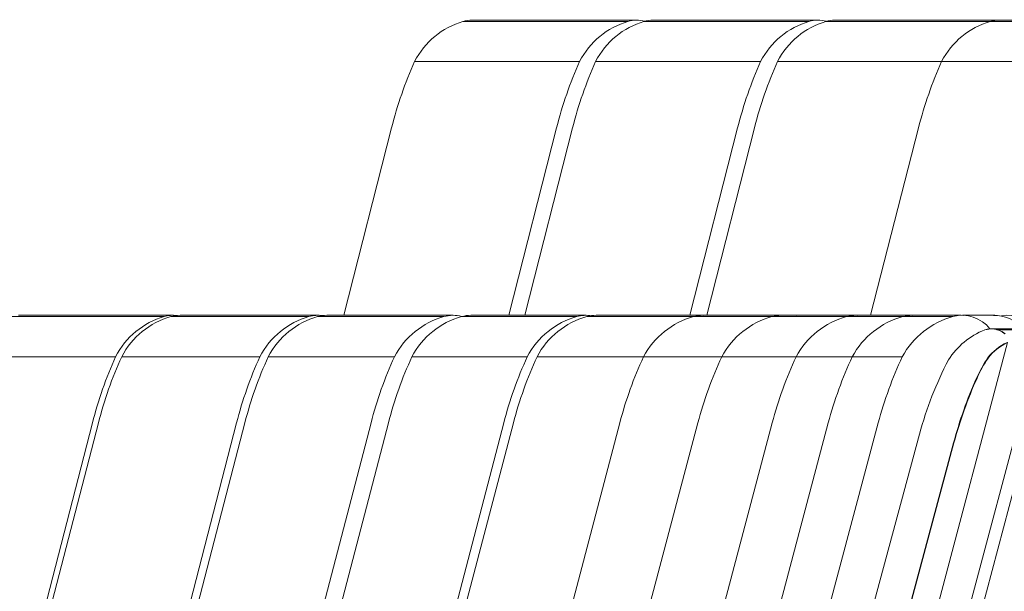
# Model space of a CAD drawing. Units: centimetres. Extents: x -7489 to 3241, y -133 to 2341.
# Drawn here: x -3336 to -3250, y 667 to 717 of the extents above; entities that cross this region are included whole.
import ezdxf

# ---------------------------------------------------------------- set-up
doc = ezdxf.new("R2010")
doc.units = ezdxf.units.CM
doc.header["$LTSCALE"] = 50
doc.layers.add('MOBILIER', color=165, linetype='Continuous', lineweight=9)

# ---------------------------------------------------------------- blocks, each defined once
blk = doc.blocks.new('MOB_Siège cinéma - 56-V533-APS_20_50_COUPE AA')
at = {"layer": 'MOBILIER'}
for p, q in [((-3337.221, 690.715), (-3323.584, 690.715)), ((-3322.778, 690.834), (-3336.414, 690.834)), ((-3341.502, 687.189), (-3327.866, 687.189)), ((-3329.899, 681.36), (-3334.134, 664.823))]:
    blk.add_line(p, q, dxfattribs=at)
for centre, major_axis, start_param, end_param in [((-3321.727, 683.68), (0, 7.297), 0.268508, 1.068989), ((-3322.778, 687.801), (0, 3.032), 6.180349, 6.564065), ((-3297.114, 672.244), (0, 35.357), 1.13438, 1.310013)]:
    blk.add_ellipse(centre, major_axis=major_axis, ratio=0.95968, start_param=start_param, end_param=end_param, dxfattribs=at)
blk = doc.blocks.new('MOB_Siège cinéma - 56-V534-APS_20_50_COUPE AA')
at = {"layer": 'MOBILIER'}
for p, q in [((-3323.005, 690.715), (-3310.846, 690.715)), ((-3310.032, 690.834), (-3322.191, 690.834)), ((-3327.323, 687.189), (-3315.165, 687.189)), ((-3333.645, 664.831), (-3329.374, 681.36)), ((-3317.216, 681.36), (-3322.466, 661.039))]:
    blk.add_line(p, q, dxfattribs=at)
for centre, major_axis, start_param, end_param in [((-3321.131, 683.68), (0, 7.297), 0.268508, 1.068989), ((-3322.191, 687.801), (0, 3.032), 0, 0.280879), ((-3308.972, 683.68), (0, 7.297), 0.268508, 1.068989), ((-3310.032, 687.801), (0, 3.032), 6.143157, 6.564065), ((-3296.303, 672.244), (0, 35.357), 1.13438, 1.310013), ((-3284.144, 672.244), (0, 35.357), 1.13438, 1.310013)]:
    blk.add_ellipse(centre, major_axis=major_axis, ratio=0.968085, start_param=start_param, end_param=end_param, dxfattribs=at)
blk = doc.blocks.new('MOB_Siège cinéma - 56-V535-APS_20_50_COUPE AA')
at = {"layer": 'MOBILIER'}
for p, q in [((-3310.083, 690.715), (-3298.976, 690.715)), ((-3298.158, 690.834), (-3309.265, 690.834)), ((-3314.426, 687.189), (-3303.319, 687.189)), ((-3321.767, 661.039), (-3316.488, 681.36)), ((-3305.381, 681.36), (-3310.66, 661.039))]:
    blk.add_line(p, q, dxfattribs=at)
for centre, major_axis, start_param, end_param in [((-3308.199, 683.68), (0, 7.297), 0.268508, 1.068989), ((-3309.265, 687.801), (0, 3.032), 0, 0.280879), ((-3297.092, 683.68), (0, 7.297), 0.268508, 1.068989), ((-3298.158, 687.801), (0, 3.032), 6.021744, 6.564065), ((-3283.234, 672.244), (0, 35.357), 1.13438, 1.310013), ((-3272.127, 672.244), (0, 35.357), 1.13438, 1.310013)]:
    blk.add_ellipse(centre, major_axis=major_axis, ratio=0.973439, start_param=start_param, end_param=end_param, dxfattribs=at)
blk = doc.blocks.new('MOB_Siège cinéma - 56-V536-APS_20_50_COUPE AA')
at = {"layer": 'MOBILIER'}
for p, q in [((-3297.421, 690.715), (-3287.27, 690.715)), ((-3286.449, 690.834), (-3296.599, 690.834)), ((-3301.784, 687.189), (-3291.633, 687.189)), ((-3309.158, 661.039), (-3303.856, 681.36)), ((-3293.705, 681.36), (-3299.008, 661.039))]:
    blk.add_line(p, q, dxfattribs=at)
for centre, major_axis, start_param, end_param in [((-3295.529, 683.68), (0, 7.297), 0.268508, 1.068989), ((-3296.599, 687.801), (0, 3.032), 0, 0.280879), ((-3285.378, 683.68), (0, 7.297), 0.268508, 1.068989), ((-3286.449, 687.801), (0, 3.032), 6.12236, 6.564065), ((-3270.45, 672.244), (0, 35.357), 1.13438, 1.310013), ((-3260.299, 672.244), (0, 35.357), 1.13438, 1.310013)]:
    blk.add_ellipse(centre, major_axis=major_axis, ratio=0.977864, start_param=start_param, end_param=end_param, dxfattribs=at)
blk = doc.blocks.new('MOB_Siège cinéma - 56-V537-APS_20_50_COUPE AA')
at = {"layer": 'MOBILIER'}
for p, q in [((-3286.399, 690.715), (-3277.006, 690.715)), ((-3275.971, 690.834), (-3285.575, 690.834)), ((-3290.772, 687.189), (-3281.4, 687.189)), ((-3298.164, 661.039), (-3292.848, 681.36))]:
    blk.add_line(p, q, dxfattribs=at)
for centre, major_axis, start_param, end_param in [((-3284.502, 683.68), (0, 7.297), 0.268508, 1.068989), ((-3285.575, 687.801), (0, 3.032), 0, 0.280879), ((-3275.971, 687.801), (0, 3.032), 0, 0.03999), ((-3259.363, 672.244), (0, 35.357), 1.13438, 1.310013)]:
    blk.add_ellipse(centre, major_axis=major_axis, ratio=0.980209, start_param=start_param, end_param=end_param, dxfattribs=at)
blk = doc.blocks.new('MOB_Siège cinéma - 56-V538-APS_20_50_COUPE AA')
at = {"layer": 'MOBILIER'}
for p, q in [((-3277.006, 690.715), (-3270.104, 690.715)), ((-3268.189, 690.834), (-3276.178, 690.834)), ((-3281.4, 687.189), (-3274.521, 687.189)), ((-3288.829, 661.039), (-3283.487, 681.36))]:
    blk.add_line(p, q, dxfattribs=at)
for centre, major_axis, start_param, end_param in [((-3275.1, 683.68), (0, 7.297), 0.268508, 1.068989), ((-3276.178, 687.801), (0, 3.032), 0, 0.280879), ((-3267.799, 687.801), (0, 3.032), 0, 0.03999), ((-3249.839, 672.244), (0, 35.357), 1.13438, 1.310013)]:
    blk.add_ellipse(centre, major_axis=major_axis, ratio=0.984971, start_param=start_param, end_param=end_param, dxfattribs=at)
blk = doc.blocks.new('MOB_Siège cinéma - 56-V539-APS_20_50_COUPE AA')
at = {"layer": 'MOBILIER'}
for p, q in [((-3270.104, 690.715), (-3263.532, 690.715)), ((-3262.48, 690.834), (-3269.271, 690.834)), ((-3274.521, 687.189), (-3267.969, 687.189)), ((-3281.988, 661.039), (-3276.619, 681.36))]:
    blk.add_line(p, q, dxfattribs=at)
for centre, major_axis, start_param, end_param in [((-3268.187, 683.68), (0, 7.297), 0.268508, 1.068989), ((-3269.271, 687.801), (0, 3.032), 0, 0.280879), ((-3262.48, 687.801), (0, 3.032), 0, 0.03999), ((-3242.793, 672.244), (0, 35.357), 1.13438, 1.310013)]:
    blk.add_ellipse(centre, major_axis=major_axis, ratio=0.990154, start_param=start_param, end_param=end_param, dxfattribs=at)
blk = doc.blocks.new('MOB_Siège cinéma - 56-V540-APS_20_50_COUPE AA')
at = {"layer": 'MOBILIER'}
for p, q in [((-3263.532, 690.715), (-3258.592, 690.715)), ((-3257.643, 690.834), (-3262.696, 690.834)), ((-3267.969, 687.189), (-3263.033, 687.189)), ((-3275.47, 661.039), (-3270.076, 681.36))]:
    blk.add_line(p, q, dxfattribs=at)
for centre, major_axis, start_param, end_param in [((-3261.607, 683.68), (0, 7.297), 0.268508, 1.068989), ((-3262.696, 687.801), (0, 3.032), 0, 0.280879), ((-3257.643, 687.801), (0, 3.032), 0, 0.03999), ((-3236.1, 672.244), (0, 35.357), 1.13438, 1.310013)]:
    blk.add_ellipse(centre, major_axis=major_axis, ratio=0.994559, start_param=start_param, end_param=end_param, dxfattribs=at)
blk = doc.blocks.new('MOB_Siège cinéma - 56-V541-APS_20_50_COUPE AA')
at = {"layer": 'MOBILIER'}
for p, q in [((-3258.592, 690.715), (-3254.175, 690.715)), ((-3253.457, 690.834), (-3257.755, 690.834)), ((-3263.033, 687.189), (-3258.629, 687.189)), ((-3270.539, 661.039), (-3265.141, 681.36))]:
    blk.add_line(p, q, dxfattribs=at)
for centre, major_axis, start_param, end_param in [((-3256.665, 683.68), (0, 7.297), 0.268508, 1.068989), ((-3257.755, 687.801), (0, 3.032), 0, 0.280879), ((-3253.101, 687.801), (0, 3.032), 0, 0.03999), ((-3231.137, 672.244), (0, 35.357), 1.13438, 1.310013)]:
    blk.add_ellipse(centre, major_axis=major_axis, ratio=0.995387, start_param=start_param, end_param=end_param, dxfattribs=at)
blk = doc.blocks.new('MOB_Siège cinéma - 56-V542-APS_20_50_COUPE AA')
at = {"layer": 'MOBILIER'}
for p, q in [((-3297.294, 716.715), (-3282.773, 716.715)), ((-3281.971, 716.834), (-3296.492, 716.834)), ((-3301.55, 713.189), (-3287.03, 713.189)), ((-3307.78, 690.831), (-3303.572, 707.36)), ((-3289.051, 707.36), (-3293.26, 690.831))]:
    blk.add_line(p, q, dxfattribs=at)
for centre, major_axis, start_param, end_param in [((-3295.447, 709.68), (0, 7.297), 0.268508, 1.068989), ((-3296.492, 713.801), (0, 3.032), 0, 0.280879), ((-3280.926, 709.68), (0, 7.297), 0.268508, 1.068989), ((-3281.971, 713.801), (0, 3.032), 6.037638, 6.564065), ((-3270.976, 698.244), (0, 35.357), 1.13438, 1.310013), ((-3256.456, 698.244), (0, 35.357), 1.13438, 1.310013)]:
    blk.add_ellipse(centre, major_axis=major_axis, ratio=0.954156, start_param=start_param, end_param=end_param, dxfattribs=at)
blk = doc.blocks.new('MOB_Siège cinéma - 56-V543-APS_20_50_COUPE AA')
at = {"layer": 'MOBILIER'}
for p, q in [((-3281.361, 716.715), (-3266.841, 716.715)), ((-3266.039, 716.834), (-3280.559, 716.834)), ((-3285.618, 713.189), (-3271.098, 713.189)), ((-3291.848, 690.831), (-3287.639, 707.36)), ((-3273.119, 707.36), (-3277.328, 690.831))]:
    blk.add_line(p, q, dxfattribs=at)
for centre, major_axis, start_param, end_param in [((-3279.514, 709.68), (0, 7.297), 0.268508, 1.068989), ((-3280.559, 713.801), (0, 3.032), 0, 0.280879), ((-3264.994, 709.68), (0, 7.297), 0.268508, 1.068989), ((-3266.039, 713.801), (0, 3.032), 6.028929, 6.564065), ((-3255.044, 698.244), (0, 35.357), 1.13438, 1.310013), ((-3240.523, 698.244), (0, 35.357), 1.13438, 1.310013)]:
    blk.add_ellipse(centre, major_axis=major_axis, ratio=0.954156, start_param=start_param, end_param=end_param, dxfattribs=at)
blk = doc.blocks.new('MOB_Siège cinéma - 56-V544-APS_20_50_COUPE AA')
at = {"layer": 'MOBILIER'}
for p, q in [((-3265.356, 716.715), (-3250.898, 716.715)), ((-3250.033, 716.834), (-3264.554, 716.834)), ((-3269.613, 713.189), (-3255.169, 713.189)), ((-3275.843, 690.831), (-3271.634, 707.36))]:
    blk.add_line(p, q, dxfattribs=at)
for centre, major_axis, start_param, end_param in [((-3263.509, 709.68), (0, 7.297), 0.268508, 1.068989), ((-3264.554, 713.801), (0, 3.032), 0, 0.280879), ((-3250.033, 713.801), (0, 3.032), 0, 0.03999), ((-3239.038, 698.244), (0, 35.357), 1.13438, 1.310013)]:
    blk.add_ellipse(centre, major_axis=major_axis, ratio=0.954156, start_param=start_param, end_param=end_param, dxfattribs=at)
blk = doc.blocks.new('MOB_Siège cinéma - 56-V545-APS_20_50_COUPE AA')
at = {"layer": 'MOBILIER'}
for p, q in [((-3250.898, 716.715), (-3236.906, 716.715)), ((-3236.102, 716.834), (-3250.093, 716.834)), ((-3255.169, 713.189), (-3241.178, 713.189)), ((-3261.421, 690.831), (-3257.198, 707.36))]:
    blk.add_line(p, q, dxfattribs=at)
for centre, major_axis, start_param, end_param in [((-3249.044, 709.68), (0, 7.297), 0.268508, 1.068989), ((-3250.093, 713.801), (0, 3.032), 0, 0.280879), ((-3224.488, 698.244), (0, 35.357), 1.13438, 1.310013)]:
    blk.add_ellipse(centre, major_axis=major_axis, ratio=0.95751, start_param=start_param, end_param=end_param, dxfattribs=at)
blk = doc.blocks.new('MOB_Siège cinéma - 56-V574-APS_20_50_COUPE AA')
at = {"layer": 'MOBILIER'}
for p, q in [((-3250.496, 690.834), (-3253.336, 690.834)), ((-3250.921, 689.63), (-3248.081, 689.63)), ((-3250.782, 689.635), (-3250.82, 689.635)), ((-3248.501, 689.552), (-3250.306, 689.552)), ((-3257.659, 657.187), (-3249.363, 688.442)), ((-3246.523, 688.442), (-3254.819, 657.187)), ((-3251.08, 687.07), (-3251.119, 687.07)), ((-3260.744, 681.36), (-3266.158, 661.037)), ((-3257.109, 680.373), (-3262.172, 661.583)), ((-3262.97, 646.741), (-3254.119, 679.588)), ((-3254.08, 679.588), (-3262.931, 646.741)), ((-3254.08, 679.588), (-3262.931, 646.741))]:
    blk.add_line(p, q, dxfattribs=at)
for centre, major_axis, start_param, end_param in [((-3252.243, 683.68), (0, 7.297), 0.268508, 1.068989), ((-3253.336, 687.801), (0, 3.032), 5.3608, 6.564065), ((-3250.496, 687.801), (0, 3.032), 5.35962, 6.323176), ((-3250.82, 687.686), (0, 1.949), 5.608516, 6.574951), ((-3248.847, 683.247), (0, 6.796), 0.382539, 1.002144), ((-3250.782, 687.686), (0, 1.949), 0.071787, 0.240217), ((-3250.782, 687.686), (0, 1.949), 5.608516, 6.333342), ((-3247.302, 684.039), (0, 4.879), 0.446237, 0.900556), ((-3247.263, 684.039), (0, 4.879), 0.445744, 0.900556), ((-3247.263, 684.039), (0, 4.879), 0.446237, 0.900556), ((-3226.641, 672.244), (0, 35.357), 1.13438, 1.310013), ((-3226.679, 672.244), (0, 31.548), 1.087403, 1.310178), ((-3240.635, 680.158), (0, 12.573), 0.988673, 1.14867), ((-3240.596, 680.158), (0, 12.573), 0.988673, 1.14867), ((-3240.596, 680.158), (0, 12.573), 0.988673, 1.14867), ((-3217.578, 669.774), (0, 37.896), 1.148417, 1.30883), ((-3217.54, 669.774), (0, 37.896), 1.148417, 1.30883), ((-3217.54, 669.774), (0, 37.896), 1.148417, 1.30883)]:
    blk.add_ellipse(centre, major_axis=major_axis, ratio=0.998285, start_param=start_param, end_param=end_param, dxfattribs=at)
blk = doc.blocks.new('MOB_Siège cinéma - 56-V575-APS_20_50_COUPE AA')
at = {"layer": 'MOBILIER'}
blk.add_line((-3253.697, 657.187), (-3245.4, 688.442), dxfattribs=at)
blk.add_ellipse((-3249.374, 687.801), major_axis=(0, 3.032), ratio=0.998393, start_param=5.35962, end_param=6.452479, dxfattribs=at)

msp = doc.modelspace()

# ---------------------------------------------------------------- block references
at = {"layer": 'MOBILIER'}
for name in ['MOB_Siège cinéma - 56-V542-APS_20_50_COUPE AA', 'MOB_Siège cinéma - 56-V543-APS_20_50_COUPE AA', 'MOB_Siège cinéma - 56-V544-APS_20_50_COUPE AA', 'MOB_Siège cinéma - 56-V545-APS_20_50_COUPE AA', 'MOB_Siège cinéma - 56-V533-APS_20_50_COUPE AA', 'MOB_Siège cinéma - 56-V535-APS_20_50_COUPE AA', 'MOB_Siège cinéma - 56-V534-APS_20_50_COUPE AA', 'MOB_Siège cinéma - 56-V536-APS_20_50_COUPE AA', 'MOB_Siège cinéma - 56-V537-APS_20_50_COUPE AA', 'MOB_Siège cinéma - 56-V538-APS_20_50_COUPE AA', 'MOB_Siège cinéma - 56-V539-APS_20_50_COUPE AA', 'MOB_Siège cinéma - 56-V540-APS_20_50_COUPE AA', 'MOB_Siège cinéma - 56-V541-APS_20_50_COUPE AA', 'MOB_Siège cinéma - 56-V574-APS_20_50_COUPE AA', 'MOB_Siège cinéma - 56-V575-APS_20_50_COUPE AA']:
    msp.add_blockref(name, (0, 0), dxfattribs=at)

doc.saveas('drawing.dxf')
